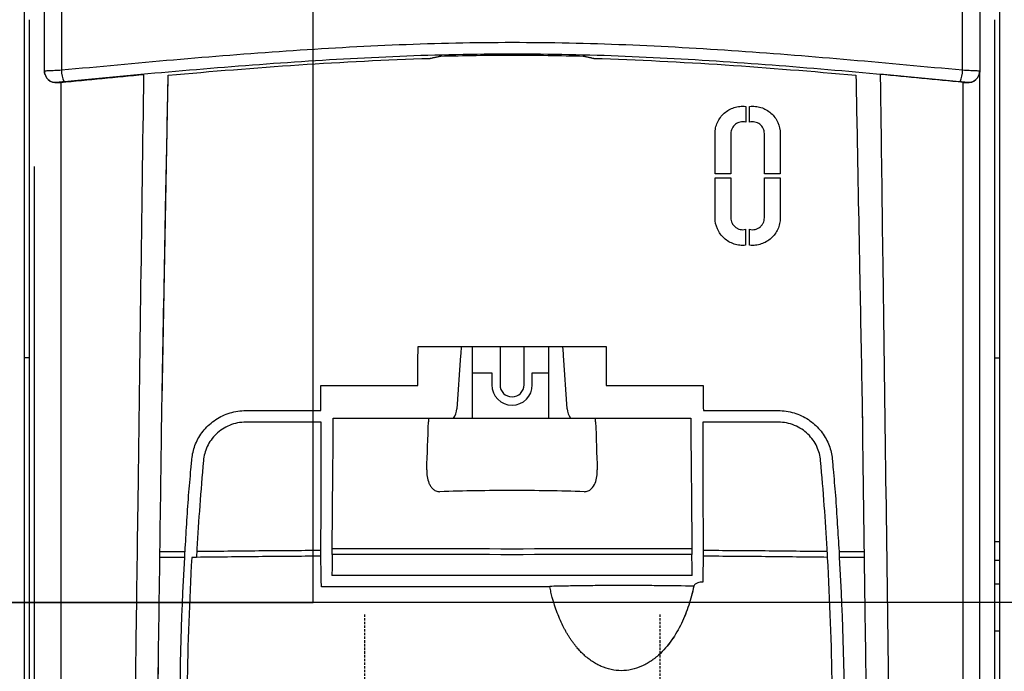
# Model space of a CAD drawing. Units: millimetres. Extents: x -3402 to 8397, y -2 to 6340.
# Drawn here: x 1718 to 1818, y 4179 to 4245 of the extents above; entities that cross this region are included whole.
import ezdxf
from ezdxf.enums import TextEntityAlignment as Align

# ---------------------------------------------------------------- set-up
doc = ezdxf.new("R2010")
doc.units = ezdxf.units.MM
doc.header["$MEASUREMENT"] = 0
doc.linetypes.add('DASHED2', pattern=[0.375, 0.25, -0.125])
for name, color, linetype, lineweight in [('2DE_OBJ_LAMEL-APP', 130, 'Continuous', 25), ('2DE_OBJ_Lamel-DISTR', 255, 'Continuous', 18), ('2DE_TXTNUM', 11, 'Continuous', 9)]:
    doc.layers.add(name, color=color, linetype=linetype, lineweight=lineweight)
doc.layers.add('2DE_TXTPAR', color=41, linetype='Continuous')
doc.layers.add('Zaciski', color=30, linetype='DASHED2')
doc.layers.add('LAM_MONT', color=1, linetype='Continuous', plot=False)
doc.styles.add('CP_ATTR', font='ARIAL.TTF')
doc.styles.add('CP_ELATT', font='ARIAL.TTF')

# ---------------------------------------------------------------- blocks, each defined once
blk = doc.blocks.new('2dlam_73-81005-07_z2ajnxp')
at = {"layer": 'LAM_MONT'}
blk.add_lwpolyline([(0, 155), (1307, 155), (1307, 215), (0, 215)], close=True, dxfattribs=at)
at = {"linetype": 'ByBlock', "style": 'CP_ATTR', "flags": 9}
for tag, p in [('NAME', (1.54, -29.4)), ('NUMBER', (1.54, -29.4)), ('GROUP', (1.54, -29.4)), ('ARTICLE', (1.54, -29.4)), ('ORDER-NO', (1.54, -29.4)), ('PRODUCER', (1.54, -29.4)), ('CHARACTER', (1.55, -29.4)), ('VOLTAGE', (1.56, -29.4)), ('POWER', (1.56, -29.4)), ('OTHER', (1.56, -29.4)), ('TAG', (1.56, -29.4))]:
    blk.add_attdef(tag, text='', height=0.0005, dxfattribs=at).set_placement(p, align=Align.MIDDLE_LEFT)
blk = doc.blocks.new('2dlam_73-81660-07_awrsfp')
at = {"layer": 'LAM_MONT'}
blk.add_lwpolyline([(100, -147.37), (100, -272.37), (160, -272.37), (160, -147.37)], dxfattribs=at)
at = {"linetype": 'ByBlock', "style": 'CP_ATTR', "flags": 9}
for tag in ['NAME', 'NUMBER', 'GROUP', 'ARTICLE', 'PRODUCT-TYPE', 'ORDER-NO', 'PRODUCER', 'DN', 'PN', 'TEMPERATURE', 'VOLTAGE', 'POWER', 'FLOW', 'CHARACTER', 'OTHER']:
    blk.add_attdef(tag, text='', height=0.00005, dxfattribs=at).set_placement((-0.09, -0.02), align=Align.MIDDLE_LEFT)
blk = doc.blocks.new('2dapa_ars26v_apa-04_f6p1x6k')
for p, q in [((-49.5, -240.12), (-49.5, 276.88)), ((49.5, 276.88), (49.5, -240.12)), ((-49, -85.66), (-49, 89.25)), ((49, 89.25), (49, -85.65)), ((7.24, 85.55), (8.22, 85.33)), ((-35.55, 50.57), (-34.92, 83.62)), ((47.5, -35.52), (47.5, 83.98)), ((-46.73, 82.92), (-46.73, 82.93)), ((-45.83, 82.88), (-45.83, 16.04)), ((45.83, 16.04), (45.83, 82.88)), ((46.73, 82.93), (46.73, 82.92)), ((-48.5, -34.75), (-48.5, 74.34)), ((-5.16, 56.02), (-5.21, 55.3)), ((-4, 48.79), (-4, 56.02)), ((-1.22, 56.02), (-1.22, 52.13)), ((1.22, 52.13), (1.22, 56.02)), ((3.75, 48.79), (3.75, 56.02)), ((5.21, 55.3), (5.16, 56.02)), ((-5.22, 55.1), (-5.6, 49.7)), ((-5.21, 55.3), (-5.22, 55.1)), ((5.22, 55.1), (5.21, 55.3)), ((5.6, 49.7), (5.22, 55.1)), ((-49, 54.88), (-49.5, 54.88)), ((-49.5, -55.12), (-49.5, 54.88)), ((49, 54.88), (49.5, 54.88)), ((49.5, 54.88), (49.5, -55.12)), ((-4, 53.37), (-2.06, 53.37)), ((-2.06, 53.37), (-2.06, 53.37)), ((-2.06, 53.37), (-2.06, 52.13)), ((2.06, 52.13), (2.06, 53.37)), ((2.06, 53.37), (2.06, 53.37)), ((2.06, 53.37), (3.75, 53.37)), ((35.55, 50.57), (35.59, 47.31)), ((18.15, 48.74), (18.15, 48.74)), ((49, 36.21), (49.5, 36.21)), ((-32.5, 34.59), (-32.52, 34.6)), ((49.5, 34.28), (49, 34.28)), ((49, 31.92), (49.5, 31.92)), ((49.5, 27.09), (49, 27.09)), ((-35.94, 21.24), (-35.89, 25.65)), ((15, 24.78), (15, 24.79))]:
    blk.add_line(p, q)
at = {"flags": 128}
blk.add_lwpolyline([(-8.22, 85.33), (-8.05, 85.37), (-7.24, 85.55)], dxfattribs=at)
for centre, radius, start, end in [((-46.3, 84.05), 1.2, 180.0198, 275.1591), ((-43.05, 84.1), 2.71, 179.3145, 205.3764), ((43.05, 84.1), 2.71, 334.6236, 0.6855), ((46.3, 84.05), 1.2, 264.8409, 359.9802), ((0, 52.13), 2.06, 180, 0), ((0, 52.13), 1.22, 180, 0), ((-5.99, 48.45), 2.5, 173.2767, 181.5536), ((5.99, 48.45), 2.5, 358.4464, 6.7233), ((-33.33, 13.96), 20.65, 86.4387, 87.677)]:
    blk.add_arc(centre, radius, start, end)
for centre, major_axis, start_param, end_param in [((-7.6, 49.84), (-0.26, 1.99), 3.997634, 4.512484), ((7.6, 49.84), (-0.26, -1.99), 4.912294, 5.418554)]:
    blk.add_ellipse(centre, major_axis=major_axis, ratio=0.99613, start_param=start_param, end_param=end_param)
for points, knots in [([(-47.5, 84.05), (-47.5, 85.94), (-47.5, 87.84), (-47.5, 89.73), (-47.5, 92.09), (-47.5, 94.44), (-47.5, 96.79), (-47.5, 100.37), (-47.5, 103.94), (-47.5, 107.51), (-47.5, 108.14), (-47.5, 108.78), (-47.5, 109.41)], [0.00125219, 0.00125219, 0.00125219, 0.00125219, 0.00693914, 0.00693914, 0.00693914, 0.014, 0.014, 0.014, 0.02471482, 0.02471482, 0.02471482, 0.02661956, 0.02661956, 0.02661956, 0.02661956]), ([(47.5, 109.41), (47.5, 108.78), (47.5, 108.14), (47.5, 107.51), (47.5, 103.94), (47.5, 100.37), (47.5, 96.79), (47.5, 94.44), (47.5, 92.09), (47.5, 89.73), (47.5, 87.84), (47.5, 85.94), (47.5, 84.05)], [0.00138044, 0.00138044, 0.00138044, 0.00138044, 0.00328518, 0.00328518, 0.00328518, 0.014, 0.014, 0.014, 0.02106086, 0.02106086, 0.02106086, 0.02674781, 0.02674781, 0.02674781, 0.02674781]), ([(-45.76, 84.14), (-38.17, 84.85), (-30.58, 85.56), (-19.12, 86.34), (-15.3, 86.56), (-7.64, 86.87), (-3.81, 86.95), (1.96, 86.95), (3.88, 86.93), (7.72, 86.85), (9.64, 86.79), (15.38, 86.56), (19.19, 86.34), (30.6, 85.55), (38.18, 84.85), (45.76, 84.14)], [0, 0, 0, 0, 0.25, 0.25, 0.375, 0.375, 0.5, 0.5, 0.5625, 0.5625, 0.625, 0.625, 0.75, 0.75, 1, 1, 1, 1]), ([(45.49, 82.94), (37.96, 83.65), (30.43, 84.35), (19.08, 85.14), (15.29, 85.36), (9.58, 85.59), (7.68, 85.65), (3.86, 85.73), (1.95, 85.75), (-3.79, 85.75), (-7.6, 85.67), (-15.21, 85.36), (-19.01, 85.14), (-30.4, 84.36), (-37.95, 83.66), (-45.5, 82.94)], [0, 0, 0, 0, 0.25, 0.25, 0.375, 0.375, 0.4375, 0.4375, 0.5, 0.5, 0.625, 0.625, 0.75, 0.75, 1, 1, 1, 1]), ([(-8.32, 85.32), (-8.27, 85.33), (-8.23, 85.34), (-8.18, 85.35), (-7.95, 85.4), (-7.72, 85.46), (-7.49, 85.51), (-7.45, 85.52), (-7.42, 85.52), (-7.38, 85.53), (-7.36, 85.54), (-7.34, 85.54), (-7.31, 85.55)], [0.000211804, 0.000211804, 0.000211804, 0.000211804, 0.001, 0.001, 0.001, 0.005, 0.005, 0.005, 0.005604576, 0.005604576, 0.005604576, 0.006008201, 0.006008201, 0.006008201, 0.006008201]), ([(-7.31, 85.55), (-4.88, 85.61), (-2.44, 85.65), (2.44, 85.65), (4.88, 85.61), (7.31, 85.55)], [0, 0, 0, 0, 0.5, 0.5, 1, 1, 1, 1]), ([(-7.23, 85.56), (-7.24, 85.56), (-7.26, 85.55), (-7.29, 85.55), (-7.31, 85.55), (-7.31, 85.55)], [0, 0, 0, 0, 0.173306, 0.964147, 1, 1, 1, 1]), ([(7.23, 85.56), (7.24, 85.56), (7.26, 85.55), (7.29, 85.55), (7.31, 85.55), (7.31, 85.55)], [0, 0, 0, 0, 0.174499, 0.96411, 1, 1, 1, 1]), ([(7.31, 85.55), (7.37, 85.54), (7.43, 85.52), (7.49, 85.51), (7.72, 85.46), (7.95, 85.41), (8.18, 85.35), (8.23, 85.34), (8.27, 85.33), (8.32, 85.32)], [0, 0, 0, 0, 0.001, 0.001, 0.001, 0.005, 0.005, 0.005, 0.005796506, 0.005796506, 0.005796506, 0.005796506]), ([(-47.5, 84.05), (-47.5, 84.05), (-47.46, 84.05), (-47.33, 84.06), (-47.28, 84.07), (-47.15, 84.07), (-47.08, 84.08), (-46.92, 84.09), (-46.83, 84.09), (-46.65, 84.1), (-46.55, 84.1), (-46.23, 84.12), (-46, 84.13), (-45.76, 84.14)], [0, 0, 0, 0, 0.25, 0.25, 0.375, 0.375, 0.5, 0.5, 0.625, 0.625, 0.75, 0.75, 1, 1, 1, 1]), ([(45.76, 84.14), (46, 84.13), (46.23, 84.12), (46.55, 84.1), (46.65, 84.1), (46.84, 84.09), (46.92, 84.09), (47.08, 84.08), (47.15, 84.07), (47.28, 84.07), (47.33, 84.06), (47.46, 84.05), (47.5, 84.05), (47.5, 84.05)], [0, 0, 0, 0, 0.25, 0.25, 0.375, 0.375, 0.5, 0.5, 0.625, 0.625, 0.75, 0.75, 1, 1, 1, 1]), ([(-47.41, 83.63), (-47.44, 83.7), (-47.5, 83.81), (-47.5, 83.93), (-47.5, 83.98), (-47.5, 83.98)], [0, 0, 0, 0, 0.590063, 0.985034, 1, 1, 1, 1]), ([(-46.19, 82.85), (-46.33, 82.85), (-46.59, 82.85), (-46.9, 82.96), (-47.01, 83.08), (-47.06, 83.13)], [0, 0, 0, 0, 0.375143, 0.747895, 1, 1, 1, 1]), ([(-38.23, 21.31), (-38.22, 22.45), (-38.2, 23.6), (-38.19, 24.74), (-38.12, 30.08), (-38.04, 35.41), (-37.97, 40.74), (-37.78, 55.05), (-37.59, 69.36), (-37.39, 83.68)], [0.00056632, 0.00056632, 0.00056632, 0.00056632, 0.004, 0.004, 0.004, 0.02, 0.02, 0.02, 0.06293794, 0.06293794, 0.06293794, 0.06293794]), ([(-35.55, 50.58), (-35.54, 50.91), (-35.54, 51.23), (-35.53, 51.56), (-35.51, 52.88), (-35.48, 54.2), (-35.46, 55.51), (-35.36, 60.78), (-35.26, 66.05), (-35.16, 71.31), (-35.08, 75.41), (-35, 79.51), (-34.92, 83.61)], [0, 0, 0, 0, 0.001, 0.001, 0.001, 0.005, 0.005, 0.005, 0.021, 0.021, 0.021, 0.03345773, 0.03345773, 0.03345773, 0.03345773]), ([(34.92, 83.61), (34.93, 83.28), (34.94, 82.96), (34.94, 82.63), (34.97, 81.31), (34.99, 79.99), (35.02, 78.68), (35.12, 73.41), (35.22, 68.14), (35.32, 62.88), (35.39, 58.78), (35.47, 54.68), (35.55, 50.58)], [0, 0, 0, 0, 0.001, 0.001, 0.001, 0.005, 0.005, 0.005, 0.021, 0.021, 0.021, 0.03345773, 0.03345773, 0.03345773, 0.03345773]), ([(37.39, 83.68), (37.41, 82.34), (37.43, 81.01), (37.45, 79.68), (37.52, 74.34), (37.59, 69.01), (37.66, 63.68), (37.85, 49.55), (38.04, 35.43), (38.23, 21.31)], [0, 0, 0, 0, 0.004, 0.004, 0.004, 0.02, 0.02, 0.02, 0.06237162, 0.06237162, 0.06237162, 0.06237162]), ([(47.06, 83.13), (47.01, 83.08), (46.9, 82.96), (46.59, 82.85), (46.33, 82.85), (46.19, 82.85)], [0, 0, 0, 0, 0.252105, 0.624857, 1, 1, 1, 1]), ([(47.5, 83.98), (47.5, 83.98), (47.5, 83.93), (47.5, 83.81), (47.44, 83.7), (47.41, 83.63)], [0, 0, 0, 0, 0.014966, 0.409937, 1, 1, 1, 1]), ([(-45.5, 82.94), (-45.69, 82.92), (-45.87, 82.9), (-46.12, 82.87), (-46.19, 82.86), (-46.19, 82.85)], [0, 0, 0, 0, 0.5, 0.5, 1, 1, 1, 1]), ([(46.19, 82.85), (46.19, 82.86), (46.12, 82.87), (45.87, 82.9), (45.69, 82.92), (45.49, 82.94)], [0, 0, 0, 0, 0.5, 0.5, 1, 1, 1, 1]), ([(20.62, 77.67), (20.62, 77.87), (20.64, 78.06), (20.72, 78.44), (20.78, 78.63), (20.94, 78.98), (21.04, 79.15), (21.27, 79.47), (21.41, 79.61), (21.7, 79.87), (21.86, 79.99), (22.2, 80.18), (22.38, 80.26), (22.75, 80.38), (22.94, 80.42), (23.33, 80.46), (23.53, 80.46), (23.73, 80.44)], [0, 0, 0, 0, 0.125, 0.125, 0.25, 0.25, 0.375, 0.375, 0.5, 0.5, 0.625, 0.625, 0.75, 0.75, 0.875, 0.875, 1, 1, 1, 1]), ([(23.73, 80.44), (23.73, 80.17), (23.73, 79.9), (23.73, 79.63), (23.73, 79.36), (23.73, 79.09), (23.73, 78.83)], [0, 0, 0, 0, 0.000820479, 0.000820479, 0.000820479, 0.001625709, 0.001625709, 0.001625709, 0.001625709]), ([(24.13, 80.44), (24.32, 80.46), (24.52, 80.46), (24.91, 80.42), (25.1, 80.38), (25.47, 80.26), (25.65, 80.19), (25.99, 79.99), (26.15, 79.88), (26.44, 79.61), (26.58, 79.47), (26.81, 79.16), (26.91, 78.98), (27.15, 78.45), (27.23, 78.06), (27.23, 77.67)], [0, 0, 0, 0, 0.125, 0.125, 0.25, 0.25, 0.375, 0.375, 0.5, 0.5, 0.625, 0.625, 0.75, 0.75, 1, 1, 1, 1]), ([(24.13, 78.83), (24.13, 79.09), (24.13, 79.36), (24.13, 79.63), (24.13, 79.9), (24.13, 80.17), (24.13, 80.44)], [0, 0, 0, 0, 0.00081075, 0.00081075, 0.00081075, 0.00162571, 0.00162571, 0.00162571, 0.00162571]), ([(23.73, 78.83), (23.55, 78.87), (23.36, 78.88), (23.09, 78.82), (23, 78.79), (22.84, 78.72), (22.76, 78.67), (22.62, 78.56), (22.55, 78.49), (22.44, 78.35), (22.39, 78.28), (22.27, 78.03), (22.22, 77.85), (22.22, 77.67)], [0, 0, 0, 0, 0.25, 0.25, 0.375, 0.375, 0.5, 0.5, 0.625, 0.625, 0.75, 0.75, 1, 1, 1, 1]), ([(25.63, 77.67), (25.63, 77.76), (25.62, 77.85), (25.58, 78.03), (25.54, 78.11), (25.42, 78.36), (25.31, 78.5), (25.02, 78.73), (24.85, 78.8), (24.49, 78.88), (24.3, 78.87), (24.13, 78.83)], [0, 0, 0, 0, 0.125, 0.125, 0.25, 0.25, 0.5, 0.5, 0.75, 0.75, 1, 1, 1, 1]), ([(22.22, 73.58), (21.95, 73.58), (21.68, 73.58), (21.4, 73.58), (21.14, 73.58), (20.88, 73.58), (20.62, 73.58)], [0, 0, 0, 0, 0.000822308, 0.000822308, 0.000822308, 0.001606548, 0.001606548, 0.001606548, 0.001606548]), ([(20.62, 73.18), (20.88, 73.18), (21.14, 73.18), (21.39, 73.18), (21.67, 73.18), (21.95, 73.18), (22.22, 73.18)], [0, 0, 0, 0, 0.000775911, 0.000775911, 0.000775911, 0.001606546, 0.001606546, 0.001606546, 0.001606546]), ([(27.23, 73.58), (26.95, 73.58), (26.68, 73.58), (26.4, 73.58), (26.15, 73.58), (25.89, 73.58), (25.63, 73.58)], [0, 0, 0, 0, 0.000828909, 0.000828909, 0.000828909, 0.001609234, 0.001609234, 0.001609234, 0.001609234]), ([(25.63, 73.18), (25.88, 73.18), (26.14, 73.18), (26.39, 73.18), (26.67, 73.18), (26.95, 73.18), (27.23, 73.18)], [0, 0, 0, 0, 0.000769707, 0.000769707, 0.000769707, 0.001609233, 0.001609233, 0.001609233, 0.001609233]), ([(23.72, 66.32), (23.53, 66.3), (23.33, 66.3), (22.94, 66.34), (22.74, 66.38), (22.37, 66.51), (22.18, 66.59), (21.85, 66.78), (21.69, 66.9), (21.39, 67.17), (21.26, 67.31), (21.04, 67.63), (20.94, 67.8), (20.7, 68.33), (20.62, 68.71), (20.62, 69.1)], [0, 0, 0, 0, 0.125, 0.125, 0.25, 0.25, 0.375, 0.375, 0.5, 0.5, 0.625, 0.625, 0.75, 0.75, 1, 1, 1, 1]), ([(22.22, 69.1), (22.22, 69.01), (22.23, 68.92), (22.27, 68.74), (22.3, 68.66), (22.42, 68.42), (22.54, 68.27), (22.75, 68.1), (22.83, 68.05), (23, 67.98), (23.09, 67.95), (23.36, 67.89), (23.55, 67.89), (23.72, 67.94)], [0, 0, 0, 0, 0.125, 0.125, 0.25, 0.25, 0.5, 0.5, 0.625, 0.625, 0.75, 0.75, 1, 1, 1, 1]), ([(27.23, 69.1), (27.23, 68.9), (27.21, 68.71), (27.13, 68.33), (27.07, 68.14), (26.91, 67.79), (26.81, 67.62), (26.59, 67.31), (26.46, 67.16), (26.02, 66.77), (25.68, 66.57), (25.12, 66.39), (24.92, 66.34), (24.53, 66.3), (24.33, 66.3), (24.12, 66.32)], [0, 0, 0, 0, 0.125, 0.125, 0.25, 0.25, 0.375, 0.375, 0.5, 0.5, 0.75, 0.75, 0.875, 0.875, 1, 1, 1, 1]), ([(24.12, 67.94), (24.31, 67.89), (24.5, 67.89), (24.77, 67.95), (24.85, 67.98), (25.02, 68.05), (25.1, 68.1), (25.24, 68.21), (25.3, 68.28), (25.42, 68.42), (25.47, 68.5), (25.58, 68.74), (25.63, 68.92), (25.63, 69.1)], [0, 0, 0, 0, 0.25, 0.25, 0.375, 0.375, 0.5, 0.5, 0.625, 0.625, 0.75, 0.75, 1, 1, 1, 1]), ([(23.72, 67.94), (23.72, 67.63), (23.72, 67.33), (23.72, 67.02), (23.72, 66.79), (23.72, 66.56), (23.72, 66.32)], [0, 0, 0, 0, 0.00094808, 0.00094808, 0.00094808, 0.00167085, 0.00167085, 0.00167085, 0.00167085]), ([(24.12, 66.32), (24.12, 66.56), (24.12, 66.8), (24.12, 67.03), (24.12, 67.34), (24.12, 67.64), (24.12, 67.94)], [0, 0, 0, 0, 0.000735882, 0.000735882, 0.000735882, 0.001670861, 0.001670861, 0.001670861, 0.001670861]), ([(-9.55, 56.02), (-6.37, 56.02), (-3.18, 56.02), (3.18, 56.02), (6.37, 56.02), (9.55, 56.02)], [0, 0, 0, 0, 0.5, 0.5, 1, 1, 1, 1]), ([(-35.89, 25.64), (-35.82, 30.67), (-35.72, 37.89), (-35.61, 46.2), (-35.57, 49.48), (-35.55, 50.58)], [0, 0, 0, 0, 0.604979, 0.8686, 1, 1, 1, 1]), ([(-32.85, 40.88), (-32.77, 41.77), (-32.69, 42.66), (-32.59, 43.8), (-32.57, 44.02), (-32.53, 44.48), (-32.51, 44.71), (-32.43, 45.16), (-32.38, 45.39), (-32.25, 45.85), (-32.16, 46.07), (-31.96, 46.52), (-31.84, 46.74), (-31.58, 47.16), (-31.43, 47.37), (-30.93, 47.96), (-30.54, 48.3), (-29.65, 48.89), (-29.16, 49.12), (-28.12, 49.44), (-27.59, 49.52), (-27.04, 49.52)], [0, 0, 0, 0, 0.25, 0.25, 0.3125, 0.3125, 0.375, 0.375, 0.4375, 0.4375, 0.5, 0.5, 0.5625, 0.5625, 0.625, 0.625, 0.75, 0.75, 0.875, 0.875, 1, 1, 1, 1]), ([(27.04, 49.52), (27.59, 49.52), (28.12, 49.44), (29.16, 49.12), (29.65, 48.89), (30.54, 48.3), (30.93, 47.96), (31.43, 47.37), (31.57, 47.16), (31.84, 46.74), (31.96, 46.52), (32.16, 46.07), (32.25, 45.85), (32.38, 45.39), (32.43, 45.16), (32.51, 44.71), (32.53, 44.48), (32.57, 44.02), (32.59, 43.8), (32.69, 42.66), (32.77, 41.77), (32.85, 40.88)], [0, 0, 0, 0, 0.125, 0.125, 0.25, 0.25, 0.375, 0.375, 0.4375, 0.4375, 0.5, 0.5, 0.5625, 0.5625, 0.625, 0.625, 0.6875, 0.6875, 0.75, 0.75, 1, 1, 1, 1]), ([(-27.04, 48.34), (-27.32, 48.34), (-27.6, 48.31), (-28.15, 48.2), (-28.42, 48.12), (-28.94, 47.91), (-29.18, 47.78), (-29.65, 47.48), (-29.86, 47.31), (-30.24, 46.94), (-30.42, 46.73), (-30.72, 46.31), (-30.85, 46.09), (-31.06, 45.63), (-31.15, 45.39), (-31.28, 44.91), (-31.32, 44.67), (-31.34, 44.43)], [0, 0, 0, 0, 0.125, 0.125, 0.25, 0.25, 0.375, 0.375, 0.5, 0.5, 0.625, 0.625, 0.75, 0.75, 0.875, 0.875, 1, 1, 1, 1]), ([(-19.37, 48.34), (-19.86, 48.34), (-20.35, 48.34), (-20.84, 48.34), (-21.53, 48.34), (-22.22, 48.34), (-22.91, 48.34), (-23.6, 48.34), (-24.29, 48.34), (-24.98, 48.34), (-25.67, 48.34), (-26.35, 48.34), (-27.04, 48.34)], [0.000510089, 0.000510089, 0.000510089, 0.000510089, 0.001981588, 0.001981588, 0.001981588, 0.004057588, 0.004057588, 0.004057588, 0.006133584, 0.006133584, 0.006133584, 0.008209263, 0.008209263, 0.008209263, 0.008209263]), ([(-19.42, 35.32), (-19.4, 37.35), (-19.39, 39.46), (-19.37, 43.8), (-19.37, 46.04), (-19.37, 48.34)], [0, 0, 0, 0, 0.5, 0.5, 1, 1, 1, 1]), ([(-18.15, 48.38), (-18.15, 48.49), (-18.15, 48.58), (-18.15, 48.71), (-18.15, 48.74), (-18.15, 48.74)], [0, 0, 0, 0, 0.5, 0.5, 1, 1, 1, 1]), ([(-8.47, 48.74), (-8.27, 48.74), (-8.08, 48.75), (-7.82, 48.75), (-7.73, 48.75), (-7.59, 48.75), (-7.52, 48.75), (-7.46, 48.75)], [0, 0, 0, 0, 0.5, 0.5, 0.75, 0.75, 1, 1, 1, 1]), ([(-7.46, 48.75), (-5.73, 48.75), (-4, 48.75), (-2.27, 48.75), (-0.42, 48.75), (1.43, 48.75), (3.27, 48.75), (4.67, 48.75), (6.06, 48.75), (7.46, 48.75)], [0.00034116, 0.00034116, 0.00034116, 0.00034116, 0.00553444, 0.00553444, 0.00553444, 0.01107138, 0.01107138, 0.01107138, 0.01525885, 0.01525885, 0.01525885, 0.01525885]), ([(7.46, 48.75), (7.58, 48.75), (7.73, 48.75), (7.99, 48.75), (8.08, 48.75), (8.27, 48.75), (8.37, 48.74), (8.47, 48.74)], [0, 0, 0, 0, 0.5, 0.5, 0.75, 0.75, 1, 1, 1, 1]), ([(18.15, 48.74), (18.15, 48.74), (18.15, 48.71), (18.15, 48.58), (18.15, 48.49), (18.15, 48.38)], [0, 0, 0, 0, 0.5, 0.5, 1, 1, 1, 1]), ([(19.37, 48.34), (19.37, 46.04), (19.37, 43.8), (19.39, 39.46), (19.4, 37.35), (19.42, 35.32)], [0, 0, 0, 0, 0.5, 0.5, 1, 1, 1, 1]), ([(27.04, 48.34), (26.35, 48.34), (25.66, 48.34), (24.98, 48.34), (24.29, 48.34), (23.6, 48.34), (22.91, 48.34), (22.22, 48.34), (21.53, 48.34), (20.84, 48.34), (20.35, 48.34), (19.86, 48.34), (19.37, 48.34)], [0, 0, 0, 0, 0.002075679, 0.002075679, 0.002075679, 0.004151674, 0.004151674, 0.004151674, 0.006227674, 0.006227674, 0.006227674, 0.007699172, 0.007699172, 0.007699172, 0.007699172]), ([(31.34, 44.43), (31.3, 44.92), (31.17, 45.39), (30.85, 46.08), (30.72, 46.31), (30.42, 46.73), (30.25, 46.93), (29.86, 47.3), (29.65, 47.48), (29.19, 47.78), (28.95, 47.9), (28.43, 48.12), (28.16, 48.2), (27.61, 48.31), (27.33, 48.34), (27.04, 48.34)], [0, 0, 0, 0, 0.25, 0.25, 0.375, 0.375, 0.5, 0.5, 0.625, 0.625, 0.75, 0.75, 0.875, 0.875, 1, 1, 1, 1]), ([(35.59, 47.3), (35.68, 40.64), (35.77, 33.98), (35.86, 27.32), (35.89, 25.29), (35.92, 23.27), (35.94, 21.25)], [0, 0, 0, 0, 0.01998391, 0.01998391, 0.01998391, 0.02605544, 0.02605544, 0.02605544, 0.02605544]), ([(-8.66, 43.5), (-8.66, 43.27), (-8.65, 43.04), (-8.58, 42.59), (-8.53, 42.37), (-8.39, 42.04), (-8.34, 41.94), (-8.21, 41.74), (-8.14, 41.65), (-7.96, 41.48), (-7.86, 41.4), (-7.62, 41.3), (-7.48, 41.27), (-7.34, 41.27)], [0, 0, 0, 0, 0.25, 0.25, 0.5, 0.5, 0.625, 0.625, 0.75, 0.75, 0.875, 0.875, 1, 1, 1, 1]), ([(7.34, 41.27), (7.48, 41.27), (7.61, 41.3), (7.86, 41.4), (7.96, 41.48), (8.23, 41.73), (8.35, 41.94), (8.53, 42.37), (8.59, 42.59), (8.65, 43.04), (8.66, 43.27), (8.66, 43.5)], [0, 0, 0, 0, 0.125, 0.125, 0.25, 0.25, 0.5, 0.5, 0.75, 0.75, 1, 1, 1, 1]), ([(7.34, 41.27), (4.89, 41.35), (2.45, 41.39), (-2.45, 41.39), (-4.89, 41.35), (-7.34, 41.27)], [0, 0, 0, 0, 0.5, 0.5, 1, 1, 1, 1]), ([(-32.02, 35.21), (-32.03, 35.12), (-32.03, 35.03), (-32.04, 34.82), (-32.05, 34.71), (-32.05, 34.6)], [0, 0, 0, 0, 0.5, 0.5, 1, 1, 1, 1]), ([(-32.01, 35.48), (-32.01, 35.48), (-32.01, 35.48), (-32.01, 35.48), (-32.01, 35.39), (-32.02, 35.3), (-32.02, 35.21)], [0, 0, 0, 0, 0.000004958, 0.000004958, 0.000004958, 0.0003454745, 0.0003454745, 0.0003454745, 0.0003454745]), ([(-32.02, 35.21), (-29.93, 35.23), (-27.82, 35.26), (-23.62, 35.3), (-21.52, 35.31), (-19.42, 35.32)], [0, 0, 0, 0, 0.5, 0.5, 1, 1, 1, 1]), ([(-18.27, 35.49), (-12.18, 35.51), (-6.09, 35.48), (6.09, 35.48), (12.18, 35.51), (18.27, 35.49)], [0, 0, 0, 0, 0.5, 0.5, 1, 1, 1, 1]), ([(19.42, 35.32), (21.52, 35.31), (23.62, 35.3), (27.82, 35.26), (29.92, 35.23), (32.02, 35.21)], [0, 0, 0, 0, 0.5, 0.5, 1, 1, 1, 1]), ([(32.05, 34.6), (32.05, 34.71), (32.04, 34.82), (32.03, 35.03), (32.03, 35.12), (32.02, 35.21)], [0, 0, 0, 0, 0.5, 0.5, 1, 1, 1, 1]), ([(-27.94, -41.28), (-29.18, -35.04), (-30.22, -28.78), (-31.49, -19.33), (-31.86, -16.17), (-32.51, -9.85), (-32.78, -6.69), (-33.22, -0.35), (-33.39, 2.82), (-33.63, 9.18), (-33.71, 12.35), (-33.77, 21.89), (-33.6, 28.24), (-33.24, 34.59)], [0, 0, 0, 0, 0.25, 0.25, 0.375, 0.375, 0.5, 0.5, 0.625, 0.625, 0.75, 0.75, 1, 1, 1, 1]), ([(-30.88, -18.08), (-31.4, -13.71), (-31.82, -9.33), (-32.48, -0.56), (-32.71, 3.83), (-32.98, 12.62), (-33.02, 17.01), (-32.9, 25.81), (-32.75, 30.2), (-32.5, 34.59)], [0, 0, 0, 0, 0.25, 0.25, 0.5, 0.5, 0.75, 0.75, 1, 1, 1, 1]), ([(-19.42, 34.71), (-21.53, 34.7), (-23.63, 34.69), (-27.84, 34.64), (-29.95, 34.62), (-32.05, 34.6)], [0, 0, 0, 0, 0.5, 0.5, 1, 1, 1, 1]), ([(-19.36, 31.59), (-19.37, 31.92), (-19.37, 32.26), (-19.38, 32.59), (-19.39, 33.3), (-19.41, 34), (-19.42, 34.71)], [0, 0, 0, 0, 0.001, 0.001, 0.001, 0.003115743, 0.003115743, 0.003115743, 0.003115743]), ([(18.27, 34.88), (12.19, 34.9), (6.1, 34.87), (-6.1, 34.87), (-12.19, 34.9), (-18.27, 34.88)], [0, 0, 0, 0, 0.5, 0.5, 1, 1, 1, 1]), ([(32.05, 34.6), (29.95, 34.62), (27.84, 34.64), (23.63, 34.69), (21.53, 34.7), (19.42, 34.71)], [0, 0, 0, 0, 0.5, 0.5, 1, 1, 1, 1]), ([(33.24, 34.59), (33.6, 28.24), (33.77, 21.89), (33.71, 12.35), (33.63, 9.17), (33.39, 2.82), (33.22, -0.35), (32.78, -6.69), (32.51, -9.85), (31.86, -16.18), (31.49, -19.33), (30.22, -28.78), (29.18, -35.04), (27.94, -41.28)], [0, 0, 0, 0, 0.25, 0.25, 0.375, 0.375, 0.5, 0.5, 0.625, 0.625, 0.75, 0.75, 1, 1, 1, 1]), ([(30.42, -18.11), (30.68, -15.93), (30.92, -13.74), (31.35, -9.37), (31.54, -7.18), (32.03, -0.6), (32.26, 3.8), (32.67, 16.99), (32.55, 25.79), (32.05, 34.57)], [0, 0, 0, 0, 0.125, 0.125, 0.25, 0.25, 0.5, 0.5, 1, 1, 1, 1]), ([(19.4, 33.72), (19.39, 33.43), (19.39, 33.15), (19.38, 32.86), (19.38, 32.6), (19.37, 32.34), (19.37, 32.08)], [0, 0, 0, 0, 0.000858598, 0.000858598, 0.000858598, 0.001638596, 0.001638596, 0.001638596, 0.001638596]), ([(19.37, 32.08), (19.19, 32.09), (19.02, 32.07), (18.77, 31.98), (18.69, 31.94), (18.54, 31.83), (18.48, 31.76), (18.46, 31.68)], [0, 0, 0, 0, 0.5, 0.5, 0.75, 0.75, 1, 1, 1, 1]), ([(18.46, 31.66), (17.34, 31.69), (16.15, 31.7), (14.59, 31.72), (14.27, 31.72), (13.63, 31.73), (13.32, 31.73), (12.36, 31.73), (11.72, 31.74), (10.76, 31.73), (10.43, 31.73), (9.79, 31.73), (9.47, 31.73), (8.52, 31.72), (7.9, 31.72), (6.68, 31.7), (6.09, 31.69), (4.93, 31.67), (4.37, 31.66), (3.83, 31.64)], [0, 0, 0, 0, 0.25, 0.25, 0.3125, 0.3125, 0.375, 0.375, 0.5, 0.5, 0.5625, 0.5625, 0.625, 0.625, 0.75, 0.75, 0.875, 0.875, 1, 1, 1, 1]), ([(6.11, 26.05), (6.05, 26.14), (5.93, 26.31), (5.75, 26.58), (5.58, 26.86), (5.42, 27.15), (5.19, 27.59), (4.9, 28.19), (4.59, 28.95), (4.32, 29.73), (4.11, 30.43), (3.95, 31.05), (3.88, 31.41), (3.84, 31.59)], [0, 0, 0, 0, 0.052633, 0.106106, 0.160468, 0.215764, 0.272037, 0.406651, 0.54567, 0.679881, 0.818391, 0.908606, 1, 1, 1, 1]), ([(18.46, 31.68), (18.32, 31.02), (18.15, 30.38), (17.74, 29.12), (17.49, 28.49), (16.92, 27.29), (16.59, 26.72), (16.02, 25.91), (15.81, 25.64), (15.38, 25.14), (15.14, 24.9), (14.89, 24.67)], [0, 0, 0, 0, 0.25, 0.25, 0.5, 0.5, 0.75, 0.75, 0.875, 0.875, 1, 1, 1, 1]), ([(18.46, 31.66), (18.32, 31.01), (18.15, 30.37), (17.73, 29.1), (17.49, 28.48), (16.92, 27.29), (16.59, 26.72), (15.82, 25.63), (15.39, 25.12), (14.89, 24.67)], [0, 0, 0, 0, 0.25, 0.25, 0.5, 0.5, 0.75, 0.75, 1, 1, 1, 1]), ([(7.31, 24.68), (7.25, 24.74), (7.12, 24.85), (6.95, 25.03), (6.78, 25.22), (6.61, 25.41), (6.44, 25.62), (6.27, 25.83), (6.17, 25.98), (6.11, 26.05)], [0, 0, 0, 0, 0.1355606, 0.2733284, 0.4134452, 0.5560461, 0.7012592, 0.8492056, 1, 1, 1, 1]), ([(14.89, 24.67), (14.83, 24.61), (14.69, 24.49), (14.48, 24.32), (14.26, 24.16), (14.04, 24.01), (13.82, 23.87), (13.6, 23.74), (13.37, 23.63), (12.9, 23.41), (12.15, 23.16), (11.1, 23.04), (10.05, 23.16), (9.22, 23.43), (8.59, 23.74), (8.15, 24.01), (7.71, 24.33), (7.44, 24.56), (7.31, 24.68)], [0, 0, 0, 0, 0.032881, 0.065204, 0.097015, 0.128362, 0.159295, 0.189866, 0.220129, 0.25014, 0.376581, 0.499786, 0.623397, 0.749909, 0.810178, 0.871663, 0.934801, 1, 1, 1, 1])]:
    blk.add_open_spline(points, degree=3, knots=knots)
for points, degree in [([(-45.76, 109.26), (-45.76, 100.88), (-45.76, 92.51), (-45.76, 84.14)], 3), ([(45.76, 84.14), (45.76, 92.51), (45.76, 100.88), (45.76, 109.26)], 3), ([(-49, 89.25), (-49, 89.25), (-49, 89.25), (-49, 89.25)], 3), ([(49, 89.25), (49, 89.25), (49, 89.25), (49, 89.25)], 3), ([(-34.92, 83.61), (-26.09, 84.39), (-17.24, 85.05), (-8.32, 85.32)], 3), ([(-8.32, 85.32), (-8.28, 85.32), (-8.25, 85.33), (-8.22, 85.33)], 3), ([(8.22, 85.33), (8.25, 85.33), (8.28, 85.32), (8.32, 85.32)], 3), ([(8.32, 85.32), (17.24, 85.05), (26.09, 84.39), (34.92, 83.61)], 3), ([(-47.5, 83.98), (-47.5, 84), (-47.5, 84.02), (-47.5, 84.05)], 3), ([(47.5, 84.05), (47.5, 84.02), (47.5, 84), (47.5, 83.98)], 3), ([(-45.83, 82.88), (-43.03, 83.15), (-40.21, 83.42), (-37.39, 83.68)], 3), ([(-34.92, 83.61), (-34.92, 83.62)], 1), ([(-34.92, 83.61), (-34.92, 83.61), (-34.92, 83.61), (-34.92, 83.61)], 3), ([(45.83, 82.88), (43.02, 83.15), (40.21, 83.42), (37.39, 83.68)], 3), ([(-46.19, 82.85), (-46.07, 82.86), (-45.95, 82.87), (-45.83, 82.88)], 3), ([(-46.19, 82.85), (-46.19, 82.85), (-46.19, 82.85), (-46.19, 82.85)], 3), ([(45.83, 82.88), (45.95, 82.87), (46.07, 82.86), (46.19, 82.85)], 3), ([(46.19, 82.85), (46.19, 82.85), (46.19, 82.85), (46.19, 82.85)], 3), ([(20.62, 73.58), (20.62, 74.94), (20.62, 76.3), (20.62, 77.67)], 3), ([(22.22, 77.67), (22.22, 76.3), (22.22, 74.94), (22.22, 73.58)], 3), ([(25.63, 73.58), (25.63, 74.94), (25.63, 76.3), (25.63, 77.67)], 3), ([(27.23, 77.67), (27.23, 76.3), (27.23, 74.94), (27.23, 73.58)], 3), ([(20.62, 69.1), (20.62, 70.45), (20.62, 71.82), (20.62, 73.18)], 3), ([(22.22, 73.18), (22.22, 71.82), (22.22, 70.45), (22.22, 69.1)], 3), ([(25.63, 69.1), (25.63, 70.45), (25.63, 71.82), (25.63, 73.18)], 3), ([(27.23, 73.18), (27.23, 71.82), (27.23, 70.45), (27.23, 69.1)], 3), ([(-9.56, 52.06), (-9.56, 53.36), (-9.55, 54.68), (-9.55, 56.02)], 3), ([(9.55, 56.02), (9.55, 54.68), (9.56, 53.36), (9.56, 52.06)], 3), ([(-19.43, 49.52), (-19.42, 50.36), (-19.42, 51.2), (-19.41, 52.05)], 3), ([(-19.41, 52.05), (-16.13, 52.06), (-12.85, 52.06), (-9.56, 52.06)], 3), ([(9.56, 52.06), (12.85, 52.06), (16.13, 52.06), (19.41, 52.05)], 3), ([(19.41, 52.05), (19.42, 51.2), (19.42, 50.36), (19.43, 49.52)], 3), ([(35.55, 50.58), (35.57, 49.48), (35.58, 48.39), (35.59, 47.3)], 3), ([(-27.04, 49.52), (-24.51, 49.52), (-21.97, 49.52), (-19.43, 49.52)], 3), ([(19.43, 49.52), (21.97, 49.52), (24.51, 49.52), (27.04, 49.52)], 3), ([(-18.27, 35.49), (-18.23, 39.49), (-18.19, 43.79), (-18.15, 48.38)], 3), ([(-18.15, 48.74), (-14.93, 48.74), (-11.7, 48.74), (-8.47, 48.74)], 3), ([(-8.66, 43.5), (-8.6, 45.09), (-8.54, 46.72), (-8.49, 48.38)], 3), ([(8.47, 48.74), (11.7, 48.74), (14.93, 48.74), (18.15, 48.74)], 3), ([(8.49, 48.38), (8.54, 46.72), (8.6, 45.09), (8.66, 43.5)], 3), ([(18.15, 48.38), (18.19, 43.85), (18.23, 39.55), (18.27, 35.49)], 3), ([(-31.34, 44.43), (-31.62, 41.32), (-31.84, 38.33), (-32.01, 35.48)], 3), ([(32.01, 35.48), (31.84, 38.33), (31.62, 41.32), (31.34, 44.43)], 3), ([(-33.21, 35.2), (-33.1, 37.03), (-32.98, 38.93), (-32.85, 40.88)], 3), ([(32.85, 40.88), (32.97, 38.93), (33.1, 37.03), (33.21, 35.2)], 3), ([(-35.76, 35.19), (-33.21, 35.2)], 1), ([(-33.24, 34.59), (-33.24, 34.81), (-33.23, 35.02), (-33.21, 35.2)], 3), ([(-19.42, 34.71), (-19.42, 34.93), (-19.42, 35.14), (-19.42, 35.32)], 3), ([(-18.27, 34.88), (-18.27, 35.11), (-18.27, 35.32), (-18.27, 35.49)], 3), ([(18.27, 35.49), (18.27, 35.32), (18.27, 35.11), (18.27, 34.88)], 3), ([(19.42, 35.32), (19.42, 35.14), (19.42, 34.93), (19.42, 34.71)], 3), ([(32.02, 35.21), (32.02, 35.3), (32.01, 35.39), (32.01, 35.48)], 3), ([(33.21, 35.2), (33.23, 35.02), (33.24, 34.81), (33.24, 34.59)], 3), ([(33.21, 35.2), (35.76, 35.19)], 1), ([(-33.24, 34.59), (-35.77, 34.58)], 1), ([(-32.05, 34.6), (-32.05, 34.59), (-32.05, 34.58), (-32.05, 34.57)], 3), ([(-18.27, 34.88), (-18.28, 34.17), (-18.28, 33.46), (-18.29, 32.75)], 3), ([(18.29, 32.75), (18.28, 33.46), (18.28, 34.17), (18.27, 34.88)], 3), ([(19.42, 34.71), (19.41, 34.38), (19.41, 34.05), (19.4, 33.72)], 3), ([(32.05, 34.57), (32.05, 34.58), (32.05, 34.59), (32.05, 34.6)], 3), ([(35.77, 34.58), (33.24, 34.59)], 1), ([(18.29, 32.75), (6.1, 32.76), (-6.1, 32.76), (-18.29, 32.75)], 3), ([(3.84, 31.59), (-3.9, 31.59), (-11.64, 31.59), (-19.36, 31.59)], 3), ([(3.83, 31.64), (3.83, 31.63), (3.83, 31.61), (3.84, 31.59)], 3), ([(18.46, 31.68), (18.46, 31.67), (18.46, 31.66), (18.46, 31.66)], 3), ([(-35.94, 21.25), (-35.89, 25.64)], 1)]:
    blk.add_open_spline(points, degree=degree)
at = {"layer": 'Zaciski'}
for p, q in [((-15, 28.8), (-15, -15.58)), ((15, 28.8), (15, -15.58))]:
    blk.add_line(p, q, dxfattribs=at)
at = {"linetype": 'ByBlock', "style": 'CP_ATTR', "flags": 9}
for tag in ['NAME', 'NUMBER', 'GROUP', 'ARTICLE', 'ORDER-NO', 'PRODUCER', 'DN', 'PN', 'TEMPERATURE', 'VOLTAGE', 'POWER', 'FLOW', 'CHARACTER', 'OTHER', 'CURRENT']:
    blk.add_attdef(tag, text='', height=0.00005, dxfattribs=at).set_placement((-0.09, -0.02), align=Align.MIDDLE_LEFT)
at = {"layer": '2DE_TXTNUM', "linetype": 'ByBlock', "style": 'CP_ELATT', "width": 0.8, "flags": 8}
blk.add_attdef('TAG', text='', height=10, dxfattribs=at).set_placement((0, 261.25), align=Align.CENTER)
at = {"layer": '2DE_TXTPAR', "linetype": 'ByBlock', "style": 'CP_ATTR', "flags": 8}
blk.add_attdef('PRODUCT-TYPE', text='', height=7, dxfattribs=at).set_placement((0, 92), align=Align.CENTER)

msp = doc.modelspace()

# ---------------------------------------------------------------- block references
at = {"layer": '2DE_OBJ_LAMEL-APP'}
msp.add_blockref('2dapa_ars26v_apa-04_f6p1x6k', (1767.97, 4155.8), dxfattribs=at)
at = {"layer": '2DE_OBJ_Lamel-DISTR'}
for name, p in [('2dlam_73-81660-07_awrsfp', (1587.77, 4458.17)), ('2dlam_73-81005-07_z2ajnxp', (714.47, 3970.8))]:
    msp.add_blockref(name, p, dxfattribs=at)

doc.saveas('drawing.dxf')
